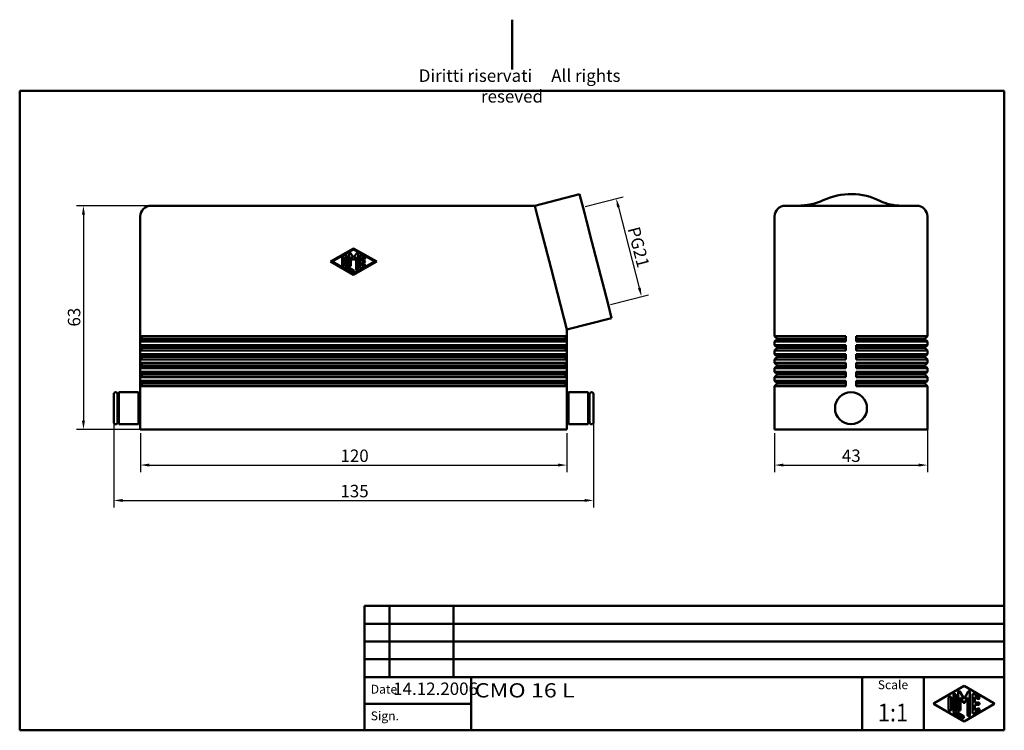
# Model space of a CAD drawing. Extents: x 10 to 287, y 10 to 210.
import ezdxf
from ezdxf.enums import TextEntityAlignment as Align

# ---------------------------------------------------------------- set-up
doc = ezdxf.new("R2010")
doc.units = 0
for name, color, linetype, lineweight in [('Bemaßungen(TC_020513_DIN)', 7, 'Continuous', 25), ('Schraffur', 179, 'Continuous', 9), ('Sichtbare Kanten(TC_020513_DIN)', 7, 'Continuous', 50), ('Skizziergeometrie(ISO)', 7, 'Continuous', 50), ('Symbole(ISO)', 7, 'Continuous', 25)]:
    doc.layers.add(name, color=color, linetype=linetype, lineweight=lineweight)
doc.styles.add('Aktuell-BSI', font='ARIAL.TTF')
doc.styles.add('Kopie von TC 5 mm', font='ARIAL.TTF', dxfattribs={"width": 1.2})
doc.styles.add('TC 2_5 mm', font='ARIAL.TTF', dxfattribs={"width": 0.9})
doc.styles.add('TC 3_5 mm', font='ARIAL.TTF', dxfattribs={"width": 0.8})
doc.styles.add('TC 5 mm', font='ARIAL.TTF', dxfattribs={"width": 0.9})
doc.dimstyles.new('STANDARD-TC_020513_DIN', dxfattribs={"dimtxt": 3.5, "dimasz": 2.5, "dimexe": 2, "dimexo": 1, "dimgap": 0.8, "dimtad": 1, "dimrnd": 1e-08, "dimzin": 12, "dimtxsty": 'Aktuell-BSI', "dimcen": 0.09, "dimdle": 10, "dimclrd": 7, "dimclre": 7, "dimclrt": 7, "dimadec": 0, "dimazin": 3, "dimtfac": 1, "dimtmove": 0, "dimatfit": 3, "dimfxl": 1, "dimtolj": 1, "dimtzin": 0, "dimlwd": 25, "dimlwe": 25, "dimarcsym": 0})

# ---------------------------------------------------------------- blocks, each defined once
blk = doc.blocks.new('Ränder Ilme Rahmen A4 quer')
at = {"layer": 'Skizziergeometrie(ISO)'}
for p, q in [((148.5, 210), (148.5, 196)), ((10, 10), (10, 190)), ((10, 190), (287, 190)), ((287, 190), (287, 10)), ((10, 10), (287, 10))]:
    blk.add_line(p, q, dxfattribs=at)
at = {"layer": 'Symbole(ISO)', "color": 7, "insert": (148.5, 196), "char_height": 3.5, "attachment_point": 2, "style": 'TC 2_5 mm'}
blk.add_mtext('\\fISOCPEUR|b0|i0;\\H3.5000;    Diritti riservati     All rights reseved', dxfattribs=at)
blk = doc.blocks.new('Schriftfelder Ilme')
at = {"layer": 'Schraffur'}
h = blk.add_hatch(color=7, dxfattribs=at)
edge = h.paths.add_edge_path()
edge.add_arc((184.66, 19.15), 0.333, 0, 180)
edge.add_line((184.32, 19.15), (184.32, 15.85))
edge.add_arc((184.66, 15.85), 0.333, 180, 360)
edge.add_line((184.99, 15.85), (184.99, 19.15))
h = blk.add_hatch(color=7, dxfattribs=at)
edge = h.paths.add_edge_path()
edge.add_line((188.49, 14.02), (186.32, 15.27))
edge.add_line((186.32, 15.27), (186.32, 19.94))
edge.add_arc((185.99, 19.94), 0.333, 0, 180)
edge.add_line((185.66, 19.94), (185.66, 15.27))
edge.add_arc((186.32, 15.27), 0.667, 180, 240.0184)
edge.add_line((185.99, 14.69), (188.16, 13.44))
edge.add_arc((188.32, 13.73), 0.333, 240.0184, 420.0184)
h = blk.add_hatch(color=7, dxfattribs=at)
edge = h.paths.add_edge_path()
edge.add_line((188.66, 18.85), (187.48, 20.89))
edge.add_arc((187.25, 20.75), 0.265, 30, 180)
edge.add_line((186.99, 20.75), (186.99, 15.85))
edge.add_arc((187.32, 15.85), 0.333, 180, 360)
edge.add_line((187.66, 15.85), (187.66, 19.25))
edge.add_line((187.66, 19.25), (188.51, 17.77))
edge.add_arc((188.66, 17.85), 0.167, 210, 330)
edge.add_line((188.8, 17.77), (189.66, 19.25))
edge.add_line((189.66, 19.25), (189.66, 14.29))
edge.add_arc((189.99, 14.29), 0.333, 180, 360)
edge.add_line((190.32, 14.29), (190.32, 20.75))
edge.add_arc((190.06, 20.75), 0.265, 0, 150)
edge.add_line((189.83, 20.89), (188.66, 18.85))
h = blk.add_hatch(color=7, dxfattribs=at)
edge = h.paths.add_edge_path()
edge.add_arc((192.69, 15.85), 0.333, 299.9816, 479.9816)
edge.add_line((192.52, 16.14), (191.66, 15.63))
edge.add_line((191.66, 15.63), (191.66, 17.17))
edge.add_line((191.66, 17.17), (192.69, 17.17))
edge.add_arc((192.69, 17.5), 0.333, 270, 450)
edge.add_line((192.69, 17.83), (191.66, 17.83))
edge.add_line((191.66, 17.83), (191.66, 19.37))
edge.add_line((191.66, 19.37), (192.52, 18.87))
edge.add_arc((192.69, 19.15), 0.333, 240.0184, 420.0184)
edge.add_line((192.86, 19.44), (191.49, 20.23))
edge.add_arc((191.32, 19.94), 0.333, 60.0184, 180)
edge.add_line((190.99, 19.94), (190.99, 15.06))
edge.add_arc((191.32, 15.06), 0.333, 180, 299.9816)
edge.add_line((191.49, 14.77), (192.86, 15.56))
for p, q in [((185.66, 19.94), (185.66, 15.27)), ((186.32, 15.27), (186.32, 19.94)), ((186.99, 20.75), (186.99, 15.85)), ((188.66, 18.85), (187.48, 20.89)), ((189.83, 20.89), (188.66, 18.85)), ((190.32, 14.29), (190.32, 20.75)), ((190.99, 15.06, 10), (190.99, 19.94, 10)), ((191.49, 20.23, 10), (192.86, 19.44, 10)), ((184.32, 15.85, 10), (184.32, 19.15, 10)), ((184.99, 19.15, 10), (184.99, 15.85, 10)), ((187.66, 19.25), (188.51, 17.77)), ((187.66, 15.85), (187.66, 19.25)), ((188.8, 17.77), (189.66, 19.25)), ((189.66, 19.25), (189.66, 14.29)), ((191.66, 19.37, 10), (191.66, 17.83, 10)), ((192.52, 18.87, 10), (191.66, 19.37, 10)), ((191.66, 17.83, 10), (192.69, 17.83, 10)), ((191.66, 17.17, 10), (191.66, 15.63, 10)), ((192.69, 17.17, 10), (191.66, 17.17, 10)), ((185.99, 14.69), (188.16, 13.44)), ((188.49, 14.02), (186.32, 15.27)), ((192.86, 15.56, 10), (191.49, 14.77, 10)), ((191.66, 15.63, 10), (192.52, 16.14, 10))]:
    blk.add_line(p, q)
for centre, radius, start, end in [((184.66, 19.15, 10), 0.333, 0, 180), ((185.99, 19.94), 0.333, 0, 180), ((187.25, 20.75), 0.265, 30, 180), ((190.06, 20.75), 0.265, 0, 150), ((191.32, 19.94, 10), 0.333, 60.0184, 180), ((192.69, 19.15, 10), 0.333, 240.0184, 60.0184), ((188.66, 17.85), 0.167, 210, 330), ((192.69, 17.5, 10), 0.333, 270, 90), ((184.66, 15.85, 10), 0.333, 180, 0), ((186.32, 15.27), 0.667, 180, 240.0184), ((187.32, 15.85), 0.333, 180, 0), ((188.32, 13.73), 0.333, 240.0184, 60.0184), ((189.99, 14.29), 0.333, 180, 0), ((191.32, 15.06, 10), 0.333, 180, 299.9816), ((192.69, 15.85, 10), 0.333, 299.9816, 119.9816)]:
    blk.add_arc(centre, radius, start, end)
at = {"layer": 'Skizziergeometrie(ISO)'}
for p, q in [((19.98, 45), (199.98, 45)), ((19.98, 45), (19.98, 10)), ((26.98, 45), (26.98, 25)), ((44.98, 45), (44.98, 25)), ((19.98, 40), (199.98, 40)), ((19.98, 35), (199.98, 35)), ((19.98, 30), (199.98, 30)), ((19.98, 25), (199.98, 25)), ((49.98, 10), (49.98, 25)), ((159.98, 25), (159.98, 10)), ((177.33, 25), (177.33, 10)), ((180.24, 17.65), (188.66, 22.5)), ((188.66, 22.5), (197.07, 17.65)), ((185.66, 15.27), (185.66, 19.94)), ((186.32, 19.94), (186.32, 15.27)), ((186.99, 15.85), (186.99, 20.75)), ((187.48, 20.89), (188.66, 18.85)), ((189.83, 20.89), (188.66, 18.85)), ((190.32, 14.29), (190.32, 20.75)), ((190.99, 15.06), (190.99, 19.94)), ((191.49, 20.23), (192.86, 19.44)), ((19.98, 17.5), (49.98, 17.5)), ((188.66, 12.5), (180.24, 17.36)), ((184.32, 15.85), (184.32, 19.15)), ((184.99, 19.15), (184.99, 15.85)), ((187.66, 19.25), (187.66, 15.85)), ((188.51, 17.77), (187.66, 19.25)), ((197.07, 17.36), (188.66, 12.5)), ((189.66, 19.25), (188.8, 17.77)), ((189.66, 14.29), (189.66, 19.25)), ((191.66, 19.37), (191.66, 17.83)), ((192.52, 18.87), (191.66, 19.37)), ((191.66, 17.83), (192.69, 17.83)), ((191.66, 17.17), (191.66, 15.63)), ((192.69, 17.17), (191.66, 17.17)), ((188.16, 13.44), (185.99, 14.69)), ((186.32, 15.27), (188.49, 14.02)), ((192.86, 15.56), (191.49, 14.77)), ((191.66, 15.63), (192.52, 16.14))]:
    blk.add_line(p, q, dxfattribs=at)
for centre, radius, start, end in [((184.66, 19.15), 0.333, 0, 180), ((185.99, 19.94), 0.333, 0, 180), ((187.25, 20.75), 0.265, 30, 180), ((190.06, 20.75), 0.265, 0, 150), ((191.32, 19.94), 0.333, 60.0184, 180), ((192.69, 19.15), 0.333, 240.0184, 60.0184), ((180.32, 17.5), 0.167, 119.9816, 240.0184), ((188.66, 17.85), 0.167, 210, 330), ((192.69, 17.5), 0.333, 270, 90), ((196.99, 17.5), 0.167, 299.9816, 60.0184), ((184.66, 15.85), 0.333, 180, 0), ((186.32, 15.27), 0.667, 180, 240.0184), ((187.32, 15.85), 0.333, 180, 0), ((188.32, 13.73), 0.333, 240.0184, 60.0184), ((189.99, 14.29), 0.333, 180, 0), ((191.32, 15.06), 0.333, 180, 299.9816), ((192.69, 15.85), 0.333, 299.9816, 119.9816)]:
    blk.add_arc(centre, radius, start, end, dxfattribs=at)
at = {"layer": 'Symbole(ISO)', "color": 7}
for s, insert, char_height, width, attachment_point, style in [(' Date', (20.98, 21.25), 2.5, 8.9975, 4, 'TC 2_5 mm'), ('14.12.2006', (39.98, 21.25), 3.5, 20.9533, 5, 'TC 3_5 mm'), ('Scale', (168.66, 22.5), 2.5, 17.3406, 5, 'TC 2_5 mm'), (' Sign.', (20.98, 13.75), 2.5, 8.971, 4, 'TC 2_5 mm')]:
    blk.add_mtext(s, dxfattribs=dict(at, insert=insert, char_height=char_height, width=width, attachment_point=attachment_point, style=style))
at = {"layer": 'Symbole(ISO)', "color": 7, "style": 'Kopie von TC 5 mm', "width": 1.2}
blk.add_attdef('BAUTEILNUMMER', text='', height=4, dxfattribs=at).set_placement((50.98, 21.25), align=Align.MIDDLE_LEFT)
at = {"layer": 'Symbole(ISO)', "color": 7, "style": 'TC 5 mm', "width": 0.9}
blk.add_attdef('FirstViewScale', text='', height=5, dxfattribs=at).set_placement((168.66, 15), align=Align.MIDDLE_CENTER)
blk = doc.blocks.new('*D11')
at = {"layer": 'Bemaßungen(TC_020513_DIN)', "color": 7, "linetype": 'Continuous', "lineweight": 25}
for p, q in [((43.94, 93.65), (43.94, 82.65)), ((163.94, 93.65), (163.94, 82.65)), ((46.44, 84.65), (161.44, 84.65))]:
    blk.add_line(p, q, dxfattribs=at)
at = {"layer": 'Bemaßungen(TC_020513_DIN)', "color": 7, "linetype": 'Continuous'}
for points in [[(46.44, 85.07), (46.44, 84.23), (43.94, 84.65)], [(161.44, 85.07), (161.44, 84.23), (163.94, 84.65)]]:
    blk.add_solid(points, dxfattribs=at)
at = {"layer": 'Defpoints', "color": 0, "linetype": 'Continuous'}
for p in [(43.94, 94.65), (163.94, 94.65), (163.94, 84.65)]:
    blk.add_point(p, dxfattribs=at)
at = {"layer": 'Bemaßungen(TC_020513_DIN)', "color": 7, "linetype": 'Continuous', "lineweight": 25, "insert": (100.24, 89.02), "char_height": 3.5, "attachment_point": 1, "style": 'Aktuell-BSI'}
blk.add_mtext('\\A1;120', dxfattribs=at)
blk = doc.blocks.new('*D12')
at = {"layer": 'Bemaßungen(TC_020513_DIN)', "color": 7, "linetype": 'Continuous', "lineweight": 25}
for p, q in [((36.44, 99.65), (36.44, 72.7)), ((171.44, 99.65), (171.44, 72.7)), ((38.94, 74.7), (168.94, 74.7))]:
    blk.add_line(p, q, dxfattribs=at)
at = {"layer": 'Bemaßungen(TC_020513_DIN)', "color": 7, "linetype": 'Continuous'}
for points in [[(38.94, 75.12), (38.94, 74.28), (36.44, 74.7)], [(168.94, 75.12), (168.94, 74.28), (171.44, 74.7)]]:
    blk.add_solid(points, dxfattribs=at)
at = {"layer": 'Defpoints', "color": 0, "linetype": 'Continuous'}
for p in [(36.44, 100.65), (171.44, 100.65), (171.44, 74.7)]:
    blk.add_point(p, dxfattribs=at)
at = {"layer": 'Bemaßungen(TC_020513_DIN)', "color": 7, "linetype": 'Continuous', "lineweight": 25, "insert": (100.22, 79.08), "char_height": 3.5, "attachment_point": 1, "style": 'Aktuell-BSI'}
blk.add_mtext('\\A1;135', dxfattribs=at)
blk = doc.blocks.new('*D13')
at = {"layer": 'Bemaßungen(TC_020513_DIN)', "color": 7, "linetype": 'Continuous', "lineweight": 25}
for p, q in [((48.94, 157.65), (25.94, 157.65)), ((27.94, 155.15), (27.94, 97.15)), ((48.94, 94.65), (25.94, 94.65))]:
    blk.add_line(p, q, dxfattribs=at)
at = {"layer": 'Bemaßungen(TC_020513_DIN)', "color": 7, "linetype": 'Continuous'}
for points in [[(27.52, 155.15), (28.35, 155.15), (27.94, 157.65)], [(27.52, 97.15), (28.35, 97.15), (27.94, 94.65)]]:
    blk.add_solid(points, dxfattribs=at)
at = {"layer": 'Defpoints', "color": 0, "linetype": 'Continuous'}
for p in [(49.94, 157.65), (27.94, 94.65), (49.94, 94.65)]:
    blk.add_point(p, dxfattribs=at)
at = {"layer": 'Bemaßungen(TC_020513_DIN)', "color": 7, "linetype": 'Continuous', "lineweight": 25, "insert": (23.56, 123.63), "char_height": 3.5, "attachment_point": 1, "rotation": 90, "style": 'Aktuell-BSI'}
blk.add_mtext('\\A1;63', dxfattribs=at)
blk = doc.blocks.new('*D14')
at = {"layer": 'Bemaßungen(TC_020513_DIN)', "color": 7, "linetype": 'Continuous', "lineweight": 25}
for p, q in [((265.37, 99.77), (265.37, 82.65)), ((222.37, 93.65), (222.37, 82.65)), ((224.87, 84.65), (262.87, 84.65))]:
    blk.add_line(p, q, dxfattribs=at)
at = {"layer": 'Bemaßungen(TC_020513_DIN)', "color": 7, "linetype": 'Continuous'}
for points in [[(224.87, 85.07), (224.87, 84.23), (222.37, 84.65)], [(262.87, 85.07), (262.87, 84.23), (265.37, 84.65)]]:
    blk.add_solid(points, dxfattribs=at)
at = {"layer": 'Defpoints', "color": 0, "linetype": 'Continuous'}
for p in [(265.37, 100.77), (222.37, 94.65), (265.37, 84.65)]:
    blk.add_point(p, dxfattribs=at)
at = {"layer": 'Bemaßungen(TC_020513_DIN)', "color": 7, "linetype": 'Continuous', "lineweight": 25, "insert": (241.29, 89.03), "char_height": 3.5, "attachment_point": 1, "style": 'Aktuell-BSI'}
blk.add_mtext('\\A1;43', dxfattribs=at)
blk = doc.blocks.new('*D15')
at = {"layer": 'Bemaßungen(TC_020513_DIN)', "color": 7, "linetype": 'Continuous', "lineweight": 25}
for p, q in [((169.11, 157.43), (179.76, 160.18)), ((178.45, 157.26), (184.32, 134.51)), ((176.23, 129.84), (186.88, 132.59))]:
    blk.add_line(p, q, dxfattribs=at)
at = {"layer": 'Bemaßungen(TC_020513_DIN)', "color": 7, "linetype": 'Continuous'}
for points in [[(178.85, 157.36), (178.04, 157.16), (177.82, 159.68)], [(184.72, 134.62), (183.92, 134.41), (184.94, 132.09)]]:
    blk.add_solid(points, dxfattribs=at)
at = {"layer": 'Defpoints', "color": 0, "linetype": 'Continuous'}
for p in [(168.14, 157.18), (184.94, 132.09), (175.26, 129.59)]:
    blk.add_point(p, dxfattribs=at)
at = {"layer": 'Bemaßungen(TC_020513_DIN)', "color": 7, "linetype": 'Continuous', "lineweight": 25, "insert": (184.09, 153.09), "char_height": 3.5, "attachment_point": 1, "rotation": 284.4775, "style": 'Aktuell-BSI'}
blk.add_mtext('\\A1; PG21', dxfattribs=at)

msp = doc.modelspace()

# ---------------------------------------------------------------- linework, layer by layer
at = {"layer": 'Sichtbare Kanten(TC_020513_DIN)'}
for p, q in [((154.938, 157.649), (167.525, 160.899)), ((168.883, 155.637), (167.525, 160.899)), ((46.938, 157.649), (49.938, 157.649)), ((154.938, 157.649), (49.938, 157.649)), ((154.938, 157.649), (155.712, 154.649)), ((169.457, 153.416), (168.883, 155.637)), ((225.37, 157.649), (228.37, 157.649)), ((259.37, 157.649), (228.37, 157.649)), ((259.37, 157.649), (262.37, 157.649)), ((43.938, 154.649), (43.938, 120.899)), ((155.712, 154.649), (157.938, 146.03)), ((170.997, 147.452), (169.457, 153.416)), ((222.37, 154.649), (222.37, 120.899)), ((265.37, 120.899), (265.37, 154.649)), ((175.432, 130.276), (170.997, 147.452)), ((97.437, 141.899), (103.938, 145.648)), ((103.938, 145.359), (97.938, 141.899)), ((103.138, 144.182), (103.938, 143.111)), ((103.938, 145.648), (110.438, 141.899)), ((109.938, 141.899), (103.938, 145.359)), ((103.938, 143.111), (104.737, 144.182)), ((157.938, 146.03), (159.497, 139.989)), ((103.938, 138.151), (97.437, 141.899)), ((97.938, 141.899), (103.938, 138.439)), ((100.688, 140.909), (100.688, 142.889)), ((101.188, 142.889), (101.188, 140.909)), ((101.688, 140.343), (101.688, 143.456)), ((102.188, 143.456), (102.188, 140.487)), ((102.688, 140.909), (102.688, 144.032)), ((103.188, 143.279), (103.188, 140.909)), ((103.938, 142.275), (103.188, 143.279)), ((104.688, 143.279), (103.938, 142.275)), ((110.438, 141.899), (103.938, 138.151)), ((103.938, 138.439), (109.938, 141.899)), ((104.688, 139.766), (104.688, 143.279)), ((105.188, 144.032), (105.188, 139.766)), ((105.688, 140.343), (105.688, 143.456)), ((106.062, 143.672), (107.062, 143.095)), ((106.188, 143.023), (106.188, 142.149)), ((106.813, 142.662), (106.188, 143.023)), ((106.188, 142.149), (106.938, 142.149)), ((106.188, 141.649), (106.188, 140.776)), ((106.938, 141.649), (106.188, 141.649)), ((103.813, 138.973), (101.813, 140.126)), ((102.188, 140.487), (104.062, 139.406)), ((107.062, 140.703), (106.062, 140.126)), ((106.188, 140.776), (106.813, 141.136)), ((159.497, 139.989), (163.938, 122.792)), ((176.525, 126.042), (175.432, 130.276)), ((176.525, 126.042), (163.938, 122.792)), ((163.938, 120.899), (163.938, 122.792)), ((43.938, 120.899), (49.938, 120.899)), ((43.938, 120.899), (43.938, 119.399)), ((43.938, 120.899), (44.638, 120.199)), ((43.938, 119.399), (44.638, 120.099)), ((43.938, 119.399), (43.938, 118.399)), ((49.938, 119.399), (43.938, 119.399)), ((49.938, 120.199), (44.638, 120.199)), ((44.638, 120.099), (44.638, 120.199)), ((44.638, 120.099), (49.938, 120.099)), ((157.938, 120.899), (49.938, 120.899)), ((49.938, 120.199), (157.938, 120.199)), ((157.938, 120.099), (49.938, 120.099)), ((49.938, 119.399), (157.938, 119.399)), ((157.938, 120.899), (163.938, 120.899)), ((163.238, 120.199), (157.938, 120.199)), ((157.938, 120.099), (163.238, 120.099)), ((163.938, 119.399), (157.938, 119.399)), ((163.238, 120.199), (163.938, 120.899)), ((163.238, 120.099), (163.238, 120.199)), ((163.938, 119.399), (163.238, 120.099)), ((163.938, 119.399), (163.938, 120.899)), ((163.938, 118.399), (163.938, 119.399)), ((223.07, 120.199), (222.37, 120.899)), ((222.37, 120.899), (228.37, 120.899)), ((223.07, 120.099), (222.37, 119.399)), ((228.37, 119.399), (222.37, 119.399)), ((222.37, 119.399), (222.37, 118.399)), ((223.07, 120.199), (228.37, 120.199)), ((223.07, 120.099), (223.07, 120.199)), ((228.37, 120.099), (223.07, 120.099)), ((242.37, 120.899), (228.37, 120.899)), ((242.37, 120.199), (228.37, 120.199)), ((228.37, 120.099), (242.37, 120.099)), ((228.37, 119.399), (242.37, 119.399)), ((242.37, 119.399), (242.37, 120.899)), ((245.37, 120.899), (245.37, 119.399)), ((259.37, 120.899), (245.37, 120.899)), ((245.37, 120.199), (259.37, 120.199)), ((259.37, 120.099), (245.37, 120.099)), ((245.37, 119.399), (259.37, 119.399)), ((259.37, 120.899), (265.37, 120.899)), ((264.67, 120.199), (259.37, 120.199)), ((259.37, 120.099), (264.67, 120.099)), ((265.37, 119.399), (259.37, 119.399)), ((265.37, 120.899), (264.67, 120.199)), ((264.67, 120.099), (264.67, 120.199)), ((265.37, 119.399), (264.67, 120.099)), ((265.37, 118.399), (265.37, 119.399)), ((43.938, 118.399), (49.938, 118.399)), ((43.938, 118.399), (43.938, 116.899)), ((43.938, 118.399), (44.638, 117.699)), ((43.938, 116.899), (44.638, 117.599)), ((43.938, 116.899), (43.938, 115.899)), ((49.938, 116.899), (43.938, 116.899)), ((49.938, 117.699), (44.638, 117.699)), ((44.638, 117.599), (44.638, 117.699)), ((44.638, 117.599), (49.938, 117.599)), ((157.938, 118.399), (49.938, 118.399)), ((49.938, 117.699), (157.938, 117.699)), ((157.938, 117.599), (49.938, 117.599)), ((49.938, 116.899), (157.938, 116.899)), ((157.938, 118.399), (163.938, 118.399)), ((163.238, 117.699), (157.938, 117.699)), ((157.938, 117.599), (163.238, 117.599)), ((163.938, 116.899), (157.938, 116.899)), ((163.238, 117.699), (163.938, 118.399)), ((163.238, 117.599), (163.238, 117.699)), ((163.938, 116.899), (163.238, 117.599)), ((163.938, 116.899), (163.938, 118.399)), ((163.938, 115.899), (163.938, 116.899)), ((223.07, 117.699), (222.37, 118.399)), ((222.37, 118.399), (228.37, 118.399)), ((223.07, 117.599), (222.37, 116.899)), ((228.37, 116.899), (222.37, 116.899)), ((222.37, 116.899), (222.37, 115.899)), ((223.07, 117.699), (228.37, 117.699)), ((223.07, 117.599), (223.07, 117.699)), ((228.37, 117.599), (223.07, 117.599)), ((242.37, 118.399), (228.37, 118.399)), ((242.37, 117.699), (228.37, 117.699)), ((228.37, 117.599), (242.37, 117.599)), ((228.37, 116.899), (242.37, 116.899)), ((242.37, 116.899), (242.37, 118.399)), ((245.37, 118.399), (245.37, 116.899)), ((259.37, 118.399), (245.37, 118.399)), ((245.37, 117.699), (259.37, 117.699)), ((259.37, 117.599), (245.37, 117.599)), ((245.37, 116.899), (259.37, 116.899)), ((259.37, 118.399), (265.37, 118.399)), ((264.67, 117.699), (259.37, 117.699)), ((259.37, 117.599), (264.67, 117.599)), ((265.37, 116.899), (259.37, 116.899)), ((265.37, 118.399), (264.67, 117.699)), ((264.67, 117.599), (264.67, 117.699)), ((265.37, 116.899), (264.67, 117.599)), ((265.37, 115.899), (265.37, 116.899)), ((43.938, 115.899), (49.938, 115.899)), ((43.938, 115.899), (43.938, 114.399)), ((43.938, 115.899), (44.638, 115.199)), ((43.938, 114.399), (44.638, 115.099)), ((43.938, 114.399), (43.938, 113.399)), ((49.938, 114.399), (43.938, 114.399)), ((49.938, 115.199), (44.638, 115.199)), ((44.638, 115.099), (44.638, 115.199)), ((44.638, 115.099), (49.938, 115.099)), ((157.938, 115.899), (49.938, 115.899)), ((49.938, 115.199), (157.938, 115.199)), ((157.938, 115.099), (49.938, 115.099)), ((49.938, 114.399), (157.938, 114.399)), ((157.938, 115.899), (163.938, 115.899)), ((163.238, 115.199), (157.938, 115.199)), ((157.938, 115.099), (163.238, 115.099)), ((163.938, 114.399), (157.938, 114.399)), ((163.238, 115.199), (163.938, 115.899)), ((163.238, 115.099), (163.238, 115.199)), ((163.938, 114.399), (163.238, 115.099)), ((163.938, 114.399), (163.938, 115.899)), ((163.938, 113.399), (163.938, 114.399)), ((223.07, 115.199), (222.37, 115.899)), ((222.37, 115.899), (228.37, 115.899)), ((223.07, 115.099), (222.37, 114.399)), ((228.37, 114.399), (222.37, 114.399)), ((222.37, 114.399), (222.37, 113.399)), ((223.07, 115.199), (228.37, 115.199)), ((223.07, 115.099), (223.07, 115.199)), ((228.37, 115.099), (223.07, 115.099)), ((242.37, 115.899), (228.37, 115.899)), ((242.37, 115.199), (228.37, 115.199)), ((228.37, 115.099), (242.37, 115.099)), ((228.37, 114.399), (242.37, 114.399)), ((242.37, 114.399), (242.37, 115.899)), ((245.37, 115.899), (245.37, 114.399)), ((259.37, 115.899), (245.37, 115.899)), ((245.37, 115.199), (259.37, 115.199)), ((259.37, 115.099), (245.37, 115.099)), ((245.37, 114.399), (259.37, 114.399)), ((259.37, 115.899), (265.37, 115.899)), ((264.67, 115.199), (259.37, 115.199)), ((259.37, 115.099), (264.67, 115.099)), ((265.37, 114.399), (259.37, 114.399)), ((265.37, 115.899), (264.67, 115.199)), ((264.67, 115.099), (264.67, 115.199)), ((265.37, 114.399), (264.67, 115.099)), ((265.37, 113.399), (265.37, 114.399)), ((43.938, 113.399), (49.938, 113.399)), ((43.938, 113.399), (43.938, 111.899)), ((43.938, 113.399), (44.638, 112.699)), ((43.938, 111.899), (44.638, 112.599)), ((43.938, 111.899), (43.938, 110.899)), ((49.938, 111.899), (43.938, 111.899)), ((43.938, 110.899), (49.938, 110.899)), ((43.938, 110.899), (43.938, 109.399)), ((43.938, 110.899), (44.638, 110.199)), ((49.938, 112.699), (44.638, 112.699)), ((44.638, 112.599), (44.638, 112.699)), ((44.638, 112.599), (49.938, 112.599)), ((157.938, 113.399), (49.938, 113.399)), ((49.938, 112.699), (157.938, 112.699)), ((157.938, 112.599), (49.938, 112.599)), ((49.938, 111.899), (157.938, 111.899)), ((157.938, 110.899), (49.938, 110.899)), ((157.938, 113.399), (163.938, 113.399)), ((163.238, 112.699), (157.938, 112.699)), ((157.938, 112.599), (163.238, 112.599)), ((163.938, 111.899), (157.938, 111.899)), ((157.938, 110.899), (163.938, 110.899)), ((163.238, 112.699), (163.938, 113.399)), ((163.238, 112.599), (163.238, 112.699)), ((163.938, 111.899), (163.238, 112.599)), ((163.238, 110.199), (163.938, 110.899)), ((163.938, 111.899), (163.938, 113.399)), ((163.938, 110.899), (163.938, 111.899)), ((163.938, 109.399), (163.938, 110.899)), ((223.07, 112.699), (222.37, 113.399)), ((222.37, 113.399), (228.37, 113.399)), ((223.07, 112.599), (222.37, 111.899)), ((228.37, 111.899), (222.37, 111.899)), ((222.37, 111.899), (222.37, 110.899)), ((223.07, 110.199), (222.37, 110.899)), ((222.37, 110.899), (228.37, 110.899)), ((223.07, 112.699), (228.37, 112.699)), ((223.07, 112.599), (223.07, 112.699)), ((228.37, 112.599), (223.07, 112.599)), ((242.37, 113.399), (228.37, 113.399)), ((242.37, 112.699), (228.37, 112.699)), ((228.37, 112.599), (242.37, 112.599)), ((228.37, 111.899), (242.37, 111.899)), ((242.37, 110.899), (228.37, 110.899)), ((242.37, 111.899), (242.37, 113.399)), ((242.37, 109.399), (242.37, 110.899)), ((245.37, 113.399), (245.37, 111.899)), ((259.37, 113.399), (245.37, 113.399)), ((245.37, 112.699), (259.37, 112.699)), ((259.37, 112.599), (245.37, 112.599)), ((245.37, 111.899), (259.37, 111.899)), ((245.37, 110.899), (245.37, 109.399)), ((259.37, 110.899), (245.37, 110.899)), ((259.37, 113.399), (265.37, 113.399)), ((264.67, 112.699), (259.37, 112.699)), ((259.37, 112.599), (264.67, 112.599)), ((265.37, 111.899), (259.37, 111.899)), ((259.37, 110.899), (265.37, 110.899)), ((265.37, 113.399), (264.67, 112.699)), ((264.67, 112.599), (264.67, 112.699)), ((265.37, 111.899), (264.67, 112.599)), ((265.37, 110.899), (264.67, 110.199)), ((265.37, 110.899), (265.37, 111.899)), ((43.938, 109.399), (44.638, 110.099)), ((43.938, 109.399), (43.938, 108.399)), ((49.938, 109.399), (43.938, 109.399)), ((43.938, 108.399), (49.938, 108.399)), ((43.938, 108.399), (43.938, 106.899)), ((43.938, 108.399), (44.638, 107.699)), ((49.938, 110.199), (44.638, 110.199)), ((44.638, 110.099), (44.638, 110.199)), ((44.638, 110.099), (49.938, 110.099)), ((49.938, 110.199), (157.938, 110.199)), ((157.938, 110.099), (49.938, 110.099)), ((49.938, 109.399), (157.938, 109.399)), ((157.938, 108.399), (49.938, 108.399)), ((163.238, 110.199), (157.938, 110.199)), ((157.938, 110.099), (163.238, 110.099)), ((163.938, 109.399), (157.938, 109.399)), ((157.938, 108.399), (163.938, 108.399)), ((163.238, 110.099), (163.238, 110.199)), ((163.938, 109.399), (163.238, 110.099)), ((163.238, 107.699), (163.938, 108.399)), ((163.938, 108.399), (163.938, 109.399)), ((163.938, 106.899), (163.938, 108.399)), ((223.07, 110.099), (222.37, 109.399)), ((228.37, 109.399), (222.37, 109.399)), ((222.37, 109.399), (222.37, 108.399)), ((223.07, 107.699), (222.37, 108.399)), ((222.37, 108.399), (228.37, 108.399)), ((223.07, 110.199), (228.37, 110.199)), ((223.07, 110.099), (223.07, 110.199)), ((228.37, 110.099), (223.07, 110.099)), ((242.37, 110.199), (228.37, 110.199)), ((228.37, 110.099), (242.37, 110.099)), ((228.37, 109.399), (242.37, 109.399)), ((242.37, 108.399), (228.37, 108.399)), ((242.37, 106.899), (242.37, 108.399)), ((245.37, 110.199), (259.37, 110.199)), ((259.37, 110.099), (245.37, 110.099)), ((245.37, 109.399), (259.37, 109.399)), ((245.37, 108.399), (245.37, 106.899)), ((259.37, 108.399), (245.37, 108.399)), ((264.67, 110.199), (259.37, 110.199)), ((259.37, 110.099), (264.67, 110.099)), ((265.37, 109.399), (259.37, 109.399)), ((259.37, 108.399), (265.37, 108.399)), ((264.67, 110.099), (264.67, 110.199)), ((265.37, 109.399), (264.67, 110.099)), ((265.37, 108.399), (264.67, 107.699)), ((265.37, 108.399), (265.37, 109.399)), ((43.938, 106.899), (44.638, 107.599)), ((43.938, 106.899), (43.938, 94.649)), ((49.938, 106.899), (43.938, 106.899)), ((49.938, 107.699), (44.638, 107.699)), ((44.638, 107.599), (44.638, 107.699)), ((44.638, 107.599), (49.938, 107.599)), ((49.938, 107.699), (157.938, 107.699)), ((157.938, 107.599), (49.938, 107.599)), ((49.938, 106.899), (157.938, 106.899)), ((163.238, 107.699), (157.938, 107.699)), ((157.938, 107.599), (163.238, 107.599)), ((163.938, 106.899), (157.938, 106.899)), ((163.238, 107.599), (163.238, 107.699)), ((163.938, 106.899), (163.238, 107.599)), ((163.938, 94.649), (163.938, 106.899)), ((222.37, 106.899), (223.07, 107.599)), ((228.37, 106.899), (222.37, 106.899)), ((222.37, 106.899), (222.37, 94.649)), ((223.07, 107.699), (228.37, 107.699)), ((223.07, 107.599), (223.07, 107.699)), ((228.37, 107.599), (223.07, 107.599)), ((242.37, 107.699), (228.37, 107.699)), ((228.37, 107.599), (242.37, 107.599)), ((228.37, 106.899), (242.37, 106.899)), ((245.37, 107.699), (259.37, 107.699)), ((259.37, 107.599), (245.37, 107.599)), ((245.37, 106.899), (259.37, 106.899)), ((264.67, 107.699), (259.37, 107.699)), ((259.37, 107.599), (264.67, 107.599)), ((265.37, 106.899), (259.37, 106.899)), ((264.67, 107.599), (264.67, 107.699)), ((265.37, 106.899), (264.67, 107.599)), ((265.37, 94.649), (265.37, 106.899)), ((36.438, 104.599), (36.438, 96.699)), ((37.538, 104.599), (37.538, 96.699)), ((37.938, 103.149), (37.538, 103.149)), ((37.938, 96.149), (37.938, 105.149)), ((43.438, 105.149), (37.938, 105.149)), ((43.438, 96.149), (43.438, 105.149)), ((43.938, 103.149), (43.438, 103.149)), ((164.438, 103.149), (163.938, 103.149)), ((164.438, 96.149), (164.438, 105.149)), ((169.938, 105.149), (164.438, 105.149)), ((169.938, 96.149), (169.938, 105.149)), ((170.338, 103.149), (169.938, 103.149)), ((170.338, 104.599), (170.338, 96.699)), ((171.438, 104.599), (171.438, 96.699)), ((37.938, 98.149), (37.538, 98.149)), ((43.938, 98.149), (43.438, 98.149)), ((164.438, 98.149), (163.938, 98.149)), ((170.338, 98.149), (169.938, 98.149)), ((43.438, 96.149), (37.938, 96.149)), ((49.938, 94.649), (43.938, 94.649)), ((157.938, 94.649), (49.938, 94.649)), ((163.938, 94.649), (157.938, 94.649)), ((169.938, 96.149), (164.438, 96.149)), ((228.37, 94.649), (222.37, 94.649)), ((259.37, 94.649), (228.37, 94.649)), ((265.37, 94.649), (259.37, 94.649))]:
    msp.add_line(p, q, dxfattribs=at)
at = {"layer": 'Sichtbare Kanten(TC_020513_DIN)', "flags": 128}
for points in [[(228.715, 157.649), (229.772, 157.676), (230.791, 157.756), (231.771, 157.885), (232.711, 158.06), (233.611, 158.28), (234.469, 158.54), (235.286, 158.839), (236.06, 159.173)], [(252.127, 158.957), (252.756, 158.667), (253.421, 158.409), (254.123, 158.185), (254.859, 157.998), (255.632, 157.848), (256.44, 157.739), (257.282, 157.672), (258.16, 157.649)]]:
    msp.add_lwpolyline(points, dxfattribs=at)
at = {"layer": 'Sichtbare Kanten(TC_020513_DIN)'}
msp.add_circle((243.87, 100.649), 4.5, dxfattribs=at)
for centre, radius, start, end in [((46.938, 154.649), 3, 90, 180), ((225.37, 154.649), 3, 90, 180), ((262.37, 154.649), 3, 0, 90), ((102.938, 144.032), 0.25, 36.7434, 180), ((104.938, 144.032), 0.25, 0, 143.2566), ((100.938, 142.889), 0.25, 0, 180), ((101.938, 143.456), 0.25, 0, 180), ((105.938, 143.456), 0.25, 60.02938, 180), ((106.938, 142.879), 0.25, 240.02938, 60.02938), ((106.938, 141.899), 0.25, 270, 90), ((100.938, 140.909), 0.25, 180, 0), ((101.938, 140.343), 0.25, 180, 240.02938), ((102.938, 140.909), 0.25, 180, 0), ((103.938, 139.19), 0.25, 240.02938, 60.02938), ((104.938, 139.766), 0.25, 180, 0), ((105.938, 140.343), 0.25, 180, 299.97062), ((106.938, 140.92), 0.25, 299.97062, 119.97062), ((36.988, 104.599), 0.55, 0, 180), ((170.888, 104.599), 0.55, 0, 180), ((36.988, 96.699), 0.55, 180, 0), ((170.888, 96.699), 0.55, 180, 0)]:
    msp.add_arc(centre, radius, start, end, dxfattribs=at)
msp.add_ellipse((243.87, 143.471), major_axis=(18, 0), ratio=0.9682458, start_param=1.0942068, end_param=2.0195834, dxfattribs=at)

# ---------------------------------------------------------------- block references
msp.add_blockref('Ränder Ilme Rahmen A4 quer', (0, 0))
msp.add_blockref('Schriftfelder Ilme', (87.02, -0.001)).add_auto_attribs({'FirstViewScale': '1:1', 'BAUTEILNUMMER': 'CMO 16 L'})

# ---------------------------------------------------------------- dimensions: what is measured, and where the dimension line sits
at = {"layer": 'Bemaßungen(TC_020513_DIN)', "color": 7, "linetype": 'Continuous', "lineweight": 25}
dim = msp.add_linear_dim(base=(184.945, 132.094), p1=(168.139, 157.181), p2=(175.262, 129.594), angle=104.47751, text=' PG21', dimstyle='STANDARD-TC_020513_DIN', override={"dimdec": 2, "dimtp": 0, "dimtm": 0, "dimtdec": 2}, dxfattribs=at)
dim.commit()
dim.dimension.update_dxf_attribs({"geometry": '*D15', "text_midpoint": (181.383, 145.887), "dimtype": 160})
for base, p1, p2, angle, picture, middle in [((27.938, 94.649), (49.938, 157.649), (49.938, 94.649), 90, '*D13', (27.938, 126.149)), ((265.37, 84.649), (222.37, 94.649), (265.37, 100.774), 180, '*D14', (243.87, 84.649)), ((163.938, 84.649), (43.938, 94.649), (163.938, 94.649), 180, '*D11', (103.938, 84.649))]:
    dim = msp.add_linear_dim(base=base, p1=p1, p2=p2, angle=angle, dimstyle='STANDARD-TC_020513_DIN', override={"dimdec": 2, "dimtp": 0, "dimtm": 0, "dimtdec": 2}, dxfattribs=at)
    dim.commit()
    dim.dimension.update_dxf_attribs({"geometry": picture, "text_midpoint": middle, "dimtype": 160})
dim = msp.add_linear_dim(base=(171.438, 74.699), p1=(36.438, 100.649), p2=(171.438, 100.649), dimstyle='STANDARD-TC_020513_DIN', override={"dimdec": 2, "dimtp": 0, "dimtm": 0, "dimtdec": 2}, dxfattribs=at)
dim.commit()
dim.dimension.update_dxf_attribs({"geometry": '*D12', "text_midpoint": (103.938, 74.699), "dimtype": 160})

doc.saveas('drawing.dxf')
